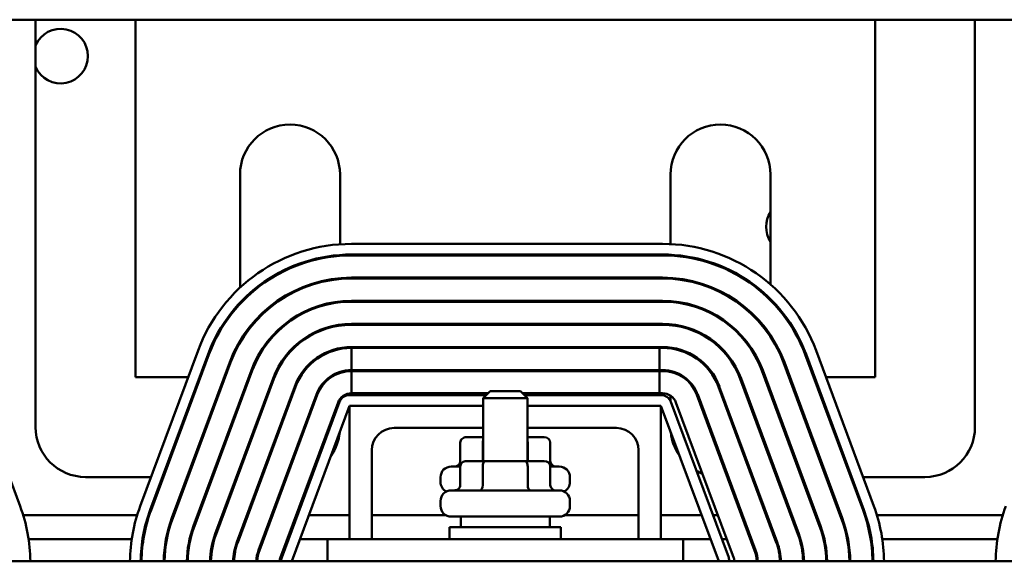
# Model space of a CAD drawing. Units: inches. Extents: x 3 to 151, y 2 to 117.
# Drawn here: x 107 to 112, y 82 to 85 of the extents above; entities that cross this region are included whole.
import ezdxf

# ---------------------------------------------------------------- set-up
doc = ezdxf.new("R2010")
doc.units = ezdxf.units.IN
doc.header["$LTSCALE"] = 7
doc.header["$MEASUREMENT"] = 0
doc.layers.add('Visible (ANSI)', color=7, linetype='Continuous', lineweight=50)

msp = doc.modelspace()

# ---------------------------------------------------------------- linework, layer by layer
at = {"layer": 'Visible (ANSI)'}
for p, q in [((118.1417, 84.933), (100.9627, 84.933)), ((106.926, 82.6423), (106.926, 84.933)), ((107.488, 84.933), (107.488, 82.9233)), ((111.646, 82.9233), (111.646, 84.933)), ((112.208, 84.933), (112.208, 82.6423)), ((108.076, 83.4265), (108.076, 84.0623)), ((108.638, 84.0623), (108.638, 83.67)), ((110.496, 83.6712), (110.496, 84.0623)), ((111.058, 84.0623), (111.058, 83.4445)), ((110.452, 83.6723), (108.702, 83.6723)), ((108.638, 83.6099), (108.638, 83.6049)), ((108.702, 83.6123), (110.452, 83.6123)), ((108.702, 83.6073), (110.452, 83.6073)), ((110.496, 83.6061), (110.496, 83.6111)), ((108.638, 83.4795), (108.638, 83.4744)), ((110.452, 83.4823), (108.702, 83.4823)), ((108.702, 83.4773), (110.452, 83.4773)), ((110.496, 83.4759), (110.496, 83.4809)), ((108.076, 83.3346), (108.076, 83.342)), ((108.638, 83.3489), (108.638, 83.3438)), ((110.452, 83.3523), (108.702, 83.3523)), ((108.702, 83.3473), (110.452, 83.3473)), ((110.496, 83.3456), (110.496, 83.3507)), ((111.058, 83.3625), (111.058, 83.3554)), ((108.638, 83.2179), (108.638, 83.2129)), ((110.452, 83.2223), (108.702, 83.2223)), ((108.702, 83.2173), (110.452, 83.2173)), ((110.496, 83.2152), (110.496, 83.2202)), ((111.058, 83.1593), (111.058, 83.1503)), ((108.076, 83.118), (108.076, 83.1278)), ((106.8394, 82.1976), (106.5144, 83.0726)), ((107.8396, 83.0726), (107.5146, 82.1976)), ((107.5708, 82.1767), (107.8958, 83.0517)), ((107.5755, 82.175), (107.9005, 83.05)), ((108.638, 83.0862), (108.638, 83.0811)), ((110.452, 83.0923), (108.702, 83.0923)), ((108.702, 82.9623), (108.702, 83.0873)), ((108.702, 83.0873), (110.4348, 83.0873)), ((110.4348, 83.0873), (110.452, 83.0873)), ((110.4348, 82.9623), (110.4348, 83.0873)), ((110.496, 83.0844), (110.496, 83.0894)), ((111.2535, 83.05), (111.5785, 82.175)), ((111.2582, 83.0517), (111.5832, 82.1767)), ((111.6394, 82.1976), (111.3144, 83.0726)), ((108.0177, 83.0065), (107.6927, 82.1315)), ((107.6974, 82.1297), (108.0224, 83.0047)), ((111.1316, 83.0047), (111.4566, 82.1297)), ((111.4613, 82.1315), (111.1363, 83.0065)), ((108.1395, 82.9612), (107.8145, 82.0862)), ((107.8192, 82.0844), (108.1442, 82.9594)), ((108.638, 82.9523), (108.638, 82.947)), ((110.4348, 82.9623), (108.702, 82.9623)), ((108.702, 82.9573), (110.4348, 82.9573)), ((108.702, 82.8323), (108.702, 82.9573)), ((110.452, 82.9623), (110.4348, 82.9623)), ((110.4348, 82.9573), (110.452, 82.9573)), ((110.4348, 82.8323), (110.4348, 82.9573)), ((110.496, 82.9525), (110.496, 82.9576)), ((111.0098, 82.9594), (111.3348, 82.0844)), ((111.3395, 82.0862), (111.0145, 82.9612)), ((107.488, 82.9233), (107.7841, 82.9233)), ((107.8481, 82.9233), (107.8534, 82.9233)), ((108.2614, 82.9159), (107.9364, 82.0409)), ((107.9411, 82.0392), (108.2661, 82.9142)), ((107.9868, 82.9233), (107.9921, 82.9233)), ((110.8879, 82.9142), (111.2129, 82.0392)), ((111.2176, 82.0409), (110.8926, 82.9159)), ((111.1619, 82.9233), (111.1672, 82.9233)), ((111.3006, 82.9233), (111.3059, 82.9233)), ((111.3699, 82.9233), (111.646, 82.9233)), ((108.3833, 82.8707), (108.0583, 81.9957)), ((108.388, 82.8689), (108.063, 81.9939)), ((108.1801, 81.9504), (108.5051, 82.8254)), ((108.5098, 82.8237), (108.1848, 81.9487)), ((109.4595, 82.8223), (108.692, 82.8223)), ((109.4695, 82.8323), (108.702, 82.8323)), ((109.482, 82.8448), (109.442, 82.8048)), ((109.482, 82.8448), (109.652, 82.8448)), ((109.652, 82.8448), (109.692, 82.8048)), ((110.4348, 82.8323), (109.6645, 82.8323)), ((110.442, 82.8223), (109.6745, 82.8223)), ((110.452, 82.8323), (110.4348, 82.8323)), ((110.496, 82.7884), (110.496, 82.8191)), ((110.6442, 82.8237), (110.9692, 81.9487)), ((110.9739, 81.9504), (110.6489, 82.8254)), ((110.766, 82.8689), (111.091, 81.9939)), ((111.0957, 81.9957), (110.7707, 82.8707)), ((108.302, 81.9051), (108.627, 82.7801)), ((108.6358, 82.7832), (108.3108, 81.9082)), ((108.638, 82.8003), (108.638, 82.7884)), ((109.692, 82.8048), (109.442, 82.8048)), ((109.442, 82.4508), (109.442, 82.8048)), ((109.692, 82.4508), (109.692, 82.8048)), ((110.8232, 81.9082), (110.4982, 82.7832)), ((110.852, 81.9051), (110.527, 82.7801)), ((108.367, 81.8873), (108.692, 82.7623)), ((108.692, 82.7623), (109.442, 82.7623)), ((108.692, 82.0123), (108.692, 82.7623)), ((109.692, 82.7623), (110.442, 82.7623)), ((110.442, 82.7623), (110.442, 82.0123)), ((110.442, 82.7623), (110.767, 81.8873)), ((109.442, 82.6373), (108.942, 82.6373)), ((110.192, 82.6373), (109.692, 82.6373)), ((109.3141, 82.5553), (109.3141, 82.4503)), ((109.442, 82.5853), (109.3488, 82.5853)), ((109.4404, 82.5553), (109.4404, 82.4508)), ((109.7852, 82.5853), (109.692, 82.5853)), ((109.6933, 82.5553), (109.6933, 82.4508)), ((109.8199, 82.5553), (109.8199, 82.4503)), ((108.817, 82.5123), (108.817, 82.0123)), ((110.317, 82.0123), (110.317, 82.5123)), ((109.4577, 82.4508), (109.3488, 82.4508)), ((109.676, 82.4508), (109.4577, 82.4508)), ((109.7852, 82.4508), (109.676, 82.4508)), ((109.263, 82.4203), (109.3141, 82.4203)), ((109.3141, 82.4208), (109.3141, 82.3158)), ((109.4404, 82.4208), (109.4404, 82.3158)), ((109.6933, 82.4208), (109.6933, 82.3158)), ((109.8199, 82.4208), (109.8199, 82.3158)), ((109.8199, 82.4203), (109.871, 82.4203)), ((107.5754, 82.3613), (107.207, 82.3613)), ((107.6447, 82.3613), (107.6394, 82.3613)), ((107.7834, 82.3613), (107.778, 82.3613)), ((107.9221, 82.3613), (107.9167, 82.3613)), ((108.0607, 82.3613), (108.0554, 82.3613)), ((108.1994, 82.3613), (108.1941, 82.3613)), ((108.3381, 82.3613), (108.3328, 82.3613)), ((109.203, 82.3333), (109.203, 82.3603)), ((109.931, 82.3333), (109.931, 82.3603)), ((110.8212, 82.3613), (110.8159, 82.3613)), ((110.9599, 82.3613), (110.9546, 82.3613)), ((111.0986, 82.3613), (111.0933, 82.3613)), ((111.2373, 82.3613), (111.2319, 82.3613)), ((111.376, 82.3613), (111.3706, 82.3613)), ((111.5146, 82.3613), (111.5093, 82.3613)), ((111.927, 82.3613), (111.5786, 82.3613)), ((109.263, 82.2858), (109.871, 82.2858)), ((109.203, 82.1988), (109.203, 82.2258)), ((109.931, 82.1988), (109.931, 82.2258)), ((107.4974, 82.1468), (106.8566, 82.1468)), ((107.5656, 82.1468), (107.5603, 82.1468)), ((107.7037, 82.1468), (107.6984, 82.1468)), ((107.8424, 82.1468), (107.8371, 82.1468)), ((107.9811, 82.1468), (107.9757, 82.1468)), ((108.1197, 82.1468), (108.1144, 82.1468)), ((108.2584, 82.1468), (108.2531, 82.1468)), ((108.3994, 82.1468), (108.3918, 82.1468)), ((108.692, 82.1468), (108.4634, 82.1468)), ((109.2331, 82.1468), (108.817, 82.1468)), ((109.871, 82.1388), (109.263, 82.1388)), ((109.317, 82.1388), (109.317, 82.0798)), ((109.817, 82.1388), (109.817, 82.0798)), ((110.317, 82.1468), (109.9009, 82.1468)), ((110.6706, 82.1468), (110.442, 82.1468)), ((110.7622, 82.1468), (110.7346, 82.1468)), ((110.9009, 82.1468), (110.8956, 82.1468)), ((111.0396, 82.1468), (111.0343, 82.1468)), ((111.1783, 82.1468), (111.1729, 82.1468)), ((111.317, 82.1468), (111.3116, 82.1468)), ((111.4556, 82.1468), (111.4503, 82.1468)), ((111.5937, 82.1468), (111.5884, 82.1468)), ((112.3644, 82.1468), (111.6566, 82.1468)), ((109.2545, 82.0798), (109.8795, 82.0798)), ((109.2545, 82.0123), (109.2545, 82.0798)), ((109.8795, 82.0123), (109.8795, 82.0798)), ((107.467, 82.0123), (106.887, 82.0123)), ((107.5327, 82.0123), (107.5277, 82.0123)), ((107.6647, 82.0123), (107.6596, 82.0123)), ((107.7975, 82.0123), (107.7924, 82.0123)), ((107.932, 82.0123), (107.9268, 82.0123)), ((108.0698, 82.0123), (108.0644, 82.0123)), ((108.2085, 82.0123), (108.2031, 82.0123)), ((108.3494, 82.0123), (108.3418, 82.0123)), ((108.567, 82.0123), (108.4134, 82.0123)), ((110.567, 82.0123), (108.567, 82.0123)), ((108.567, 81.8873), (108.567, 82.0123)), ((110.7206, 82.0123), (110.567, 82.0123)), ((110.567, 82.0123), (110.567, 81.8873)), ((110.8122, 82.0123), (110.7846, 82.0123)), ((110.9509, 82.0123), (110.9455, 82.0123)), ((111.0896, 82.0123), (111.0842, 82.0123)), ((111.2272, 82.0123), (111.222, 82.0123)), ((111.3616, 82.0123), (111.3565, 82.0123)), ((111.4944, 82.0123), (111.4893, 82.0123)), ((111.6263, 82.0123), (111.6213, 82.0123)), ((112.334, 82.0123), (111.687, 82.0123)), ((115.567, 81.8873), (103.567, 81.8873))]:
    msp.add_line(p, q, dxfattribs=at)
for centre, radius, start, end in [((107.067, 84.7283), 0.1535, 203.2826, 156.7174), ((108.357, 84.0623), 0.281, 0, 180), ((110.777, 84.0623), 0.281, 0, 180), ((111.187, 83.7683), 0.1535, 147.1814, 212.8186), ((108.702, 82.7523), 0.92, 90, 159.6236), ((110.452, 82.7523), 0.92, 20.3764, 90), ((108.702, 82.7523), 0.86, 90, 159.6236), ((108.702, 82.7523), 0.855, 90, 159.6236), ((110.452, 82.7523), 0.86, 20.3764, 90), ((110.452, 82.7523), 0.855, 20.3764, 90), ((108.702, 82.7523), 0.73, 90, 159.6236), ((108.702, 82.7523), 0.725, 90, 159.6236), ((110.452, 82.7523), 0.73, 20.3764, 90), ((110.452, 82.7523), 0.725, 20.3764, 90), ((108.702, 82.7523), 0.6, 90, 159.6236), ((108.702, 82.7523), 0.595, 90, 159.6236), ((110.452, 82.7523), 0.6, 20.3764, 90), ((110.452, 82.7523), 0.595, 20.3764, 90), ((108.702, 82.7523), 0.47, 90, 159.6236), ((108.702, 82.7523), 0.465, 90, 159.6236), ((110.452, 82.7523), 0.47, 20.3764, 90), ((110.452, 82.7523), 0.465, 20.3764, 90), ((108.702, 82.7523), 0.34, 90, 159.6236), ((108.702, 82.7523), 0.335, 90, 159.6236), ((110.452, 82.7523), 0.34, 20.3764, 90), ((110.452, 82.7523), 0.335, 20.3764, 90), ((108.702, 82.7523), 0.21, 90, 159.6236), ((108.702, 82.7523), 0.205, 90, 159.6236), ((110.452, 82.7523), 0.21, 20.3764, 90), ((110.452, 82.7523), 0.205, 20.3764, 90), ((108.702, 82.7523), 0.08, 90, 159.6236), ((108.692, 82.7623), 0.06, 90, 159.6236), ((110.442, 82.7623), 0.06, 20.3764, 90), ((110.452, 82.7523), 0.08, 20.3764, 90), ((107.207, 82.6423), 0.281, 180, 270), ((108.357, 82.6423), 0.281, 325.292, 353.9552), ((108.942, 82.5123), 0.125, 90, 180), ((110.192, 82.5123), 0.125, 0, 90), ((110.777, 82.6423), 0.281, 186.0448, 214.708), ((111.927, 82.6423), 0.281, 270, 0), ((108.357, 82.6423), 0.281, 296.5044, 298.6801), ((109.263, 82.3603), 0.06, 90, 180), ((109.871, 82.3603), 0.06, 0, 90), ((110.777, 82.6423), 0.281, 241.3199, 248.8311), ((109.263, 82.3333), 0.06, 180, 243.6157), ((109.871, 82.3333), 0.06, 296.3843, 0), ((109.263, 82.2258), 0.06, 90, 180), ((109.871, 82.2258), 0.06, 0, 90), ((105.977, 81.8773), 0.92, 0.6228, 20.3764), ((108.377, 81.8773), 0.92, 159.6236, 179.3772), ((108.377, 81.8773), 0.86, 159.6236, 179.3338), ((108.377, 81.8773), 0.855, 159.6236, 179.3299), ((109.263, 82.1988), 0.06, 180, 270), ((109.871, 82.1988), 0.06, 270, 0), ((110.777, 81.8773), 0.855, 0.6701, 20.3764), ((110.777, 81.8773), 0.86, 0.6662, 20.3764), ((110.777, 81.8773), 0.92, 0.6228, 20.3764), ((113.244, 81.8773), 0.92, 159.6236, 179.3772), ((108.377, 81.8773), 0.73, 159.6236, 179.2151), ((108.377, 81.8773), 0.725, 159.6236, 179.2097), ((110.777, 81.8773), 0.725, 0.7903, 20.3764), ((110.777, 81.8773), 0.73, 0.7849, 20.3764), ((108.377, 81.8773), 0.6, 159.6236, 179.045), ((108.377, 81.8773), 0.595, 159.6236, 179.037), ((110.777, 81.8773), 0.595, 0.963, 20.3764), ((110.777, 81.8773), 0.6, 0.955, 20.3764), ((108.377, 81.8773), 0.47, 159.6236, 178.7808), ((108.377, 81.8773), 0.465, 159.6236, 178.7677), ((108.377, 81.8773), 0.34, 159.6236, 178.3146), ((108.377, 81.8773), 0.335, 159.6236, 178.2894), ((110.777, 81.8773), 0.335, 1.7106, 20.3764), ((110.777, 81.8773), 0.34, 1.6854, 20.3764), ((110.777, 81.8773), 0.465, 1.2323, 20.3764), ((110.777, 81.8773), 0.47, 1.2192, 20.3764), ((108.377, 81.8773), 0.21, 159.6236, 177.2706), ((108.377, 81.8773), 0.205, 159.6236, 177.204), ((110.777, 81.8773), 0.205, 2.796, 20.3764), ((110.777, 81.8773), 0.21, 2.7294, 20.3764), ((108.377, 81.8773), 0.08, 159.6236, 172.8192), ((108.367, 81.8873), 0.06, 159.6236, 180), ((110.767, 81.8873), 0.06, 0, 20.3764), ((110.777, 81.8773), 0.08, 7.1808, 20.3764)]:
    msp.add_arc(centre, radius, start, end, dxfattribs=at)
for centre, major_axis, ratio, start_param, end_param in [((109.3488, 82.5553), (0.0346, 0), 0.866026, 1.570796, 3.141593), ((109.4577, 82.5553), (0, -0.03), 0.578221, 4.275348, 4.712389), ((109.676, 82.5553), (0, -0.03), 0.576479, 1.570796, 1.953156), ((109.7852, 82.5553), (-0.0346, 0), 0.866026, 3.141593, 4.712389), ((109.2795, 82.4503), (-0.0346, 0), 0.866026, 1.570796, 3.141593), ((109.3488, 82.4208), (0.0346, 0), 0.866026, 1.570796, 3.141593), ((109.4577, 82.4208), (0, -0.03), 0.578221, 3.141593, 4.712389), ((109.676, 82.4208), (0, -0.03), 0.576479, 1.570796, 3.141593), ((109.7852, 82.4208), (-0.0346, 0), 0.866026, 3.141593, 4.712389), ((109.8545, 82.4503), (-0.0346, 0), 0.866026, 0, 1.570796), ((109.2795, 82.3158), (-0.0346, 0), 0.866026, 1.570796, 3.141593), ((109.423, 82.3158), (0, 0.03), 0.578221, 3.141593, 4.712389), ((109.7105, 82.3158), (0, 0.03), 0.576479, 1.570796, 3.141593), ((109.8545, 82.3158), (-0.0346, 0), 0.866026, 0, 1.570796)]:
    msp.add_ellipse(centre, major_axis=major_axis, ratio=ratio, start_param=start_param, end_param=end_param, dxfattribs=at)

doc.saveas('drawing.dxf')
